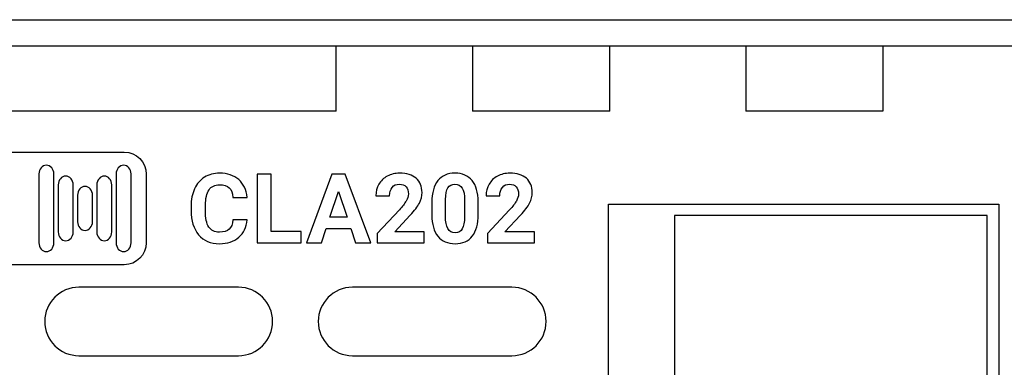
# Model space of a CAD drawing. Units: inches. Extents: x 0 to 13.9, y 0 to 10.8.
# Drawn here: x 3.7 to 5.4, y 3.8 to 4.4 of the extents above; entities that cross this region are included whole.
import ezdxf

# ---------------------------------------------------------------- set-up
doc = ezdxf.new("R2010")
doc.units = ezdxf.units.IN
doc.header["$MEASUREMENT"] = 0

msp = doc.modelspace()

# ---------------------------------------------------------------- linework, layer by layer
for p, q in [((2.62058, 4.35313), (10.89858, 4.35313)), ((2.62058, 4.30813), (10.89858, 4.30813)), ((4.27927, 4.30813), (4.27927, 4.19515)), ((4.51549, 4.19515), (4.51549, 4.30813)), ((4.75171, 4.30813), (4.75171, 4.19515)), ((4.98793, 4.19515), (4.98793, 4.30813)), ((5.22415, 4.30813), (5.22415, 4.19515)), ((4.27927, 4.19515), (3.4399, 4.19515)), ((4.27927, 4.19453), (4.27927, 4.19515)), ((4.51549, 4.19515), (4.51549, 4.19453)), ((4.75171, 4.19515), (4.51549, 4.19515)), ((4.75171, 4.19453), (4.75171, 4.19515)), ((4.98793, 4.19515), (4.98793, 4.19453)), ((5.22415, 4.19515), (4.98793, 4.19515)), ((4.11084, 3.89094), (3.83525, 3.89094)), ((4.58329, 3.89094), (4.3077, 3.89094)), ((3.83525, 3.77283), (4.11084, 3.77283)), ((4.3077, 3.77283), (4.58329, 3.77283))]:
    msp.add_line(p, q)
for points, knots in [([(2.75191, 3.92986), (2.75191, 3.92986), (3.91351, 3.92986), (3.91351, 3.92986), (3.93455, 3.92986), (3.95166, 3.94697), (3.95166, 3.96801), (3.95166, 3.96801), (3.95166, 4.08628), (3.95166, 4.08628), (3.95166, 4.10732), (3.93455, 4.12443), (3.91351, 4.12443), (3.91351, 4.12443), (2.75191, 4.12443), (2.75191, 4.12443), (2.73088, 4.12443), (2.71376, 4.10732), (2.71376, 4.08628), (2.71376, 4.08628), (2.71376, 3.96801), (2.71376, 3.96801), (2.71376, 3.94697), (2.73088, 3.92986), (2.75191, 3.92986)], [0, 0, 0, 0, 1, 1, 1, 2, 2, 2, 3, 3, 3, 4, 4, 4, 5, 5, 5, 6, 6, 6, 7, 7, 7, 8, 8, 8, 8]), ([(3.76619, 4.08663), (3.76619, 4.09496), (3.77197, 4.10172), (3.77911, 4.10172), (3.78624, 4.10172), (3.79203, 4.09496), (3.79203, 4.08663), (3.79203, 4.08663), (3.79203, 3.96766), (3.79203, 3.96766), (3.79203, 3.95933), (3.78624, 3.95257), (3.77911, 3.95257), (3.77197, 3.95257), (3.76619, 3.95933), (3.76619, 3.96766), (3.76619, 3.96766), (3.76619, 4.08663), (3.76619, 4.08663)], [0, 0, 0, 0, 1, 1, 1, 2, 2, 2, 3, 3, 3, 4, 4, 4, 5, 5, 5, 6, 6, 6, 6]), ([(3.89952, 4.08663), (3.89952, 4.09496), (3.9053, 4.10172), (3.91244, 4.10172), (3.91958, 4.10172), (3.92536, 4.09496), (3.92536, 4.08663), (3.92536, 4.08663), (3.92536, 3.96766), (3.92536, 3.96766), (3.92536, 3.95933), (3.91958, 3.95257), (3.91244, 3.95257), (3.9053, 3.95257), (3.89952, 3.95933), (3.89952, 3.96766), (3.89952, 3.96766), (3.89952, 4.08663), (3.89952, 4.08663)], [0, 0, 0, 0, 1, 1, 1, 2, 2, 2, 3, 3, 3, 4, 4, 4, 5, 5, 5, 6, 6, 6, 6]), ([(3.79952, 4.06783), (3.79952, 4.07616), (3.8053, 4.08292), (3.81244, 4.08292), (3.81958, 4.08292), (3.82537, 4.07616), (3.82537, 4.06783), (3.82537, 4.06783), (3.82537, 3.98646), (3.82537, 3.98646), (3.82537, 3.97813), (3.81958, 3.97137), (3.81244, 3.97137), (3.8053, 3.97137), (3.79952, 3.97813), (3.79952, 3.98646), (3.79952, 3.98646), (3.79952, 4.06783), (3.79952, 4.06783)], [0, 0, 0, 0, 1, 1, 1, 2, 2, 2, 3, 3, 3, 4, 4, 4, 5, 5, 5, 6, 6, 6, 6]), ([(3.86619, 4.06783), (3.86619, 4.07616), (3.87197, 4.08292), (3.87911, 4.08292), (3.88624, 4.08292), (3.89203, 4.07616), (3.89203, 4.06783), (3.89203, 4.06783), (3.89203, 3.98646), (3.89203, 3.98646), (3.89203, 3.97813), (3.88624, 3.97137), (3.87911, 3.97137), (3.87197, 3.97137), (3.86619, 3.97813), (3.86619, 3.98646), (3.86619, 3.98646), (3.86619, 4.06783), (3.86619, 4.06783)], [0, 0, 0, 0, 1, 1, 1, 2, 2, 2, 3, 3, 3, 4, 4, 4, 5, 5, 5, 6, 6, 6, 6]), ([(4.12561, 4.00737), (4.12469, 3.99462), (4.11998, 3.98458), (4.11149, 3.97726), (4.103, 3.96993), (4.09181, 3.96627), (4.07792, 3.96627), (4.06273, 3.96627), (4.05078, 3.97139), (4.04208, 3.98161), (4.03337, 3.99184), (4.02901, 4.00588), (4.02901, 4.02373), (4.02901, 4.02373), (4.02901, 4.03097), (4.02901, 4.03097), (4.02901, 4.04236), (4.03102, 4.0524), (4.03504, 4.06108), (4.03905, 4.06976), (4.04479, 4.07642), (4.05225, 4.08106), (4.05971, 4.0857), (4.06838, 4.08802), (4.07825, 4.08802), (4.09192, 4.08802), (4.10293, 4.08436), (4.11129, 4.07703), (4.11964, 4.06971), (4.12447, 4.05943), (4.12578, 4.04619), (4.12578, 4.04619), (4.10136, 4.04619), (4.10136, 4.04619), (4.10076, 4.05384), (4.09864, 4.05939), (4.09497, 4.06283), (4.09131, 4.06628), (4.08574, 4.068), (4.07825, 4.068), (4.07011, 4.068), (4.06402, 4.06508), (4.05998, 4.05925), (4.05594, 4.05342), (4.05386, 4.04437), (4.05375, 4.03211), (4.05375, 4.03211), (4.05375, 4.02316), (4.05375, 4.02316), (4.05375, 4.01035), (4.05569, 4.00099), (4.05957, 3.99508), (4.06345, 3.98917), (4.06957, 3.98621), (4.07792, 3.98621), (4.08547, 3.98621), (4.09109, 3.98793), (4.09481, 3.99138), (4.09853, 3.99482), (4.10066, 4.00015), (4.1012, 4.00737), (4.1012, 4.00737), (4.12561, 4.00737), (4.12561, 4.00737)], [0, 0, 0, 0, 1, 1, 1, 2, 2, 2, 3, 3, 3, 4, 4, 4, 5, 5, 5, 6, 6, 6, 7, 7, 7, 8, 8, 8, 9, 9, 9, 10, 10, 10, 11, 11, 11, 12, 12, 12, 13, 13, 13, 14, 14, 14, 15, 15, 15, 16, 16, 16, 17, 17, 17, 18, 18, 18, 19, 19, 19, 20, 20, 20, 21, 21, 21, 21]), ([(4.16736, 3.98751), (4.16736, 3.98751), (4.2192, 3.98751), (4.2192, 3.98751), (4.2192, 3.98751), (4.2192, 3.9679), (4.2192, 3.9679), (4.2192, 3.9679), (4.14295, 3.9679), (4.14295, 3.9679), (4.14295, 3.9679), (4.14295, 4.08639), (4.14295, 4.08639), (4.14295, 4.08639), (4.16736, 4.08639), (4.16736, 4.08639), (4.16736, 4.08639), (4.16736, 3.98751), (4.16736, 3.98751)], [0, 0, 0, 0, 1, 1, 1, 2, 2, 2, 3, 3, 3, 4, 4, 4, 5, 5, 5, 6, 6, 6, 6]), ([(4.30508, 3.99231), (4.30508, 3.99231), (4.26228, 3.99231), (4.26228, 3.99231), (4.26228, 3.99231), (4.25414, 3.9679), (4.25414, 3.9679), (4.25414, 3.9679), (4.22818, 3.9679), (4.22818, 3.9679), (4.22818, 3.9679), (4.27229, 4.08639), (4.27229, 4.08639), (4.27229, 4.08639), (4.29491, 4.08639), (4.29491, 4.08639), (4.29491, 4.08639), (4.33926, 3.9679), (4.33926, 3.9679), (4.33926, 3.9679), (4.3133, 3.9679), (4.3133, 3.9679), (4.3133, 3.9679), (4.30508, 3.99231), (4.30508, 3.99231)], [0, 0, 0, 0, 1, 1, 1, 2, 2, 2, 3, 3, 3, 4, 4, 4, 5, 5, 5, 6, 6, 6, 7, 7, 7, 8, 8, 8, 8]), ([(4.43175, 3.9679), (4.43175, 3.9679), (4.35053, 3.9679), (4.35053, 3.9679), (4.35053, 3.9679), (4.35053, 3.98401), (4.35053, 3.98401), (4.35053, 3.98401), (4.38886, 4.02487), (4.38886, 4.02487), (4.39413, 4.03062), (4.39802, 4.03564), (4.40054, 4.03992), (4.40306, 4.04421), (4.40433, 4.04828), (4.40433, 4.05213), (4.40433, 4.05739), (4.403, 4.06153), (4.40034, 4.06454), (4.39768, 4.06755), (4.39388, 4.06906), (4.38895, 4.06906), (4.38363, 4.06906), (4.37944, 4.06722), (4.37637, 4.06356), (4.37331, 4.0599), (4.37177, 4.05509), (4.37177, 4.04912), (4.37177, 4.04912), (4.34817, 4.04912), (4.34817, 4.04912), (4.34817, 4.05633), (4.3499, 4.06293), (4.35334, 4.06889), (4.35679, 4.07486), (4.36166, 4.07954), (4.36795, 4.08293), (4.37424, 4.08632), (4.38138, 4.08802), (4.38935, 4.08802), (4.40156, 4.08802), (4.41104, 4.08509), (4.41779, 4.07923), (4.42455, 4.07337), (4.42793, 4.0651), (4.42793, 4.05441), (4.42793, 4.04855), (4.42641, 4.04258), (4.42337, 4.0365), (4.42033, 4.03043), (4.41512, 4.02335), (4.40774, 4.01526), (4.40774, 4.01526), (4.38081, 3.98686), (4.38081, 3.98686), (4.38081, 3.98686), (4.43175, 3.98686), (4.43175, 3.98686), (4.43175, 3.98686), (4.43175, 3.9679), (4.43175, 3.9679)], [0, 0, 0, 0, 1, 1, 1, 2, 2, 2, 3, 3, 3, 4, 4, 4, 5, 5, 5, 6, 6, 6, 7, 7, 7, 8, 8, 8, 9, 9, 9, 10, 10, 10, 11, 11, 11, 12, 12, 12, 13, 13, 13, 14, 14, 14, 15, 15, 15, 16, 16, 16, 17, 17, 17, 18, 18, 18, 19, 19, 19, 20, 20, 20, 20]), ([(4.525, 4.01689), (4.525, 4.00051), (4.52161, 3.98797), (4.51483, 3.97929), (4.50805, 3.97061), (4.49812, 3.96627), (4.48504, 3.96627), (4.47213, 3.96627), (4.46226, 3.97053), (4.45542, 3.97905), (4.44858, 3.98757), (4.44508, 3.99977), (4.44492, 4.01567), (4.44492, 4.01567), (4.44492, 4.03748), (4.44492, 4.03748), (4.44492, 4.05403), (4.44835, 4.06659), (4.45522, 4.07516), (4.46208, 4.08373), (4.47197, 4.08802), (4.48488, 4.08802), (4.49779, 4.08802), (4.50767, 4.08377), (4.5145, 4.07528), (4.52134, 4.06679), (4.52484, 4.0546), (4.525, 4.0387), (4.525, 4.0387), (4.525, 4.01689), (4.525, 4.01689)], [0, 0, 0, 0, 1, 1, 1, 2, 2, 2, 3, 3, 3, 4, 4, 4, 5, 5, 5, 6, 6, 6, 7, 7, 7, 8, 8, 8, 9, 9, 9, 10, 10, 10, 10]), ([(4.62209, 3.9679), (4.62209, 3.9679), (4.54087, 3.9679), (4.54087, 3.9679), (4.54087, 3.9679), (4.54087, 3.98401), (4.54087, 3.98401), (4.54087, 3.98401), (4.5792, 4.02487), (4.5792, 4.02487), (4.58446, 4.03062), (4.58835, 4.03564), (4.59088, 4.03992), (4.5934, 4.04421), (4.59466, 4.04828), (4.59466, 4.05213), (4.59466, 4.05739), (4.59333, 4.06153), (4.59067, 4.06454), (4.58802, 4.06755), (4.58422, 4.06906), (4.57928, 4.06906), (4.57396, 4.06906), (4.56977, 4.06722), (4.56671, 4.06356), (4.56364, 4.0599), (4.56211, 4.05509), (4.56211, 4.04912), (4.56211, 4.04912), (4.53851, 4.04912), (4.53851, 4.04912), (4.53851, 4.05633), (4.54023, 4.06293), (4.54368, 4.06889), (4.54712, 4.07486), (4.55199, 4.07954), (4.55828, 4.08293), (4.56458, 4.08632), (4.57171, 4.08802), (4.57969, 4.08802), (4.59189, 4.08802), (4.60137, 4.08509), (4.60813, 4.07923), (4.61488, 4.07337), (4.61826, 4.0651), (4.61826, 4.05441), (4.61826, 4.04855), (4.61674, 4.04258), (4.6137, 4.0365), (4.61067, 4.03043), (4.60546, 4.02335), (4.59808, 4.01526), (4.59808, 4.01526), (4.57114, 3.98686), (4.57114, 3.98686), (4.57114, 3.98686), (4.62209, 3.98686), (4.62209, 3.98686), (4.62209, 3.98686), (4.62209, 3.9679), (4.62209, 3.9679)], [0, 0, 0, 0, 1, 1, 1, 2, 2, 2, 3, 3, 3, 4, 4, 4, 5, 5, 5, 6, 6, 6, 7, 7, 7, 8, 8, 8, 9, 9, 9, 10, 10, 10, 11, 11, 11, 12, 12, 12, 13, 13, 13, 14, 14, 14, 15, 15, 15, 16, 16, 16, 17, 17, 17, 18, 18, 18, 19, 19, 19, 20, 20, 20, 20]), ([(3.83285, 4.05008), (3.83285, 4.05841), (3.83864, 4.06516), (3.84578, 4.06516), (3.85291, 4.06516), (3.8587, 4.05841), (3.8587, 4.05008), (3.8587, 4.05008), (3.8587, 4.00421), (3.8587, 4.00421), (3.8587, 3.99588), (3.85291, 3.98913), (3.84578, 3.98913), (3.83864, 3.98913), (3.83285, 3.99588), (3.83285, 4.00421), (3.83285, 4.00421), (3.83285, 4.05008), (3.83285, 4.05008)], [0, 0, 0, 0, 1, 1, 1, 2, 2, 2, 3, 3, 3, 4, 4, 4, 5, 5, 5, 6, 6, 6, 6]), ([(4.50148, 4.04087), (4.50148, 4.05069), (4.50014, 4.05785), (4.49745, 4.06233), (4.49477, 4.06682), (4.49058, 4.06906), (4.48488, 4.06906), (4.47935, 4.06906), (4.47526, 4.06693), (4.47263, 4.06265), (4.47, 4.0584), (4.4686, 4.05174), (4.46844, 4.04266), (4.46844, 4.04266), (4.46844, 4.01383), (4.46844, 4.01383), (4.46844, 4.00416), (4.46976, 3.99698), (4.47239, 3.99227), (4.47502, 3.98758), (4.47924, 3.98523), (4.48504, 3.98523), (4.49079, 3.98523), (4.49494, 3.98749), (4.49749, 3.99199), (4.50004, 3.99649), (4.50137, 4.0034), (4.50148, 4.01269), (4.50148, 4.01269), (4.50148, 4.04087), (4.50148, 4.04087)], [0, 0, 0, 0, 1, 1, 1, 2, 2, 2, 3, 3, 3, 4, 4, 4, 5, 5, 5, 6, 6, 6, 7, 7, 7, 8, 8, 8, 9, 9, 9, 10, 10, 10, 10]), ([(4.26887, 4.01209), (4.26887, 4.01209), (4.29849, 4.01209), (4.29849, 4.01209), (4.29849, 4.01209), (4.2836, 4.05644), (4.2836, 4.05644), (4.2836, 4.05644), (4.26887, 4.01209), (4.26887, 4.01209)], [0, 0, 0, 0, 1, 1, 1, 2, 2, 2, 3, 3, 3, 3]), ([(4.86425, 4.03459), (4.86425, 4.03459), (4.74998, 4.03459), (4.74998, 4.03459), (4.74998, 4.03459), (4.74998, 2.67244), (4.74998, 2.67244), (4.74998, 2.67244), (4.86425, 2.67244), (4.86425, 2.67244), (4.86425, 2.67244), (5.42412, 2.67244), (5.42412, 2.67244), (5.42412, 2.67244), (5.42412, 4.03459), (5.42412, 4.03459), (5.42412, 4.03459), (4.86425, 4.03459), (4.86425, 4.03459)], [0, 0, 0, 0, 1, 1, 1, 2, 2, 2, 3, 3, 3, 4, 4, 4, 5, 5, 5, 6, 6, 6, 6]), ([(5.4044, 2.69215), (5.4044, 2.69215), (5.27174, 2.69215), (5.27174, 2.69215), (5.27174, 2.69215), (5.27174, 2.77125), (5.27174, 2.77125), (5.27174, 2.77125), (5.13525, 2.77125), (5.13525, 2.77125), (5.13525, 2.77125), (5.13525, 2.92552), (5.13525, 2.92552), (5.13525, 2.92552), (5.11553, 2.92552), (5.11553, 2.92552), (5.11553, 2.92552), (5.11553, 2.77125), (5.11553, 2.77125), (5.11553, 2.77125), (4.9831, 2.77125), (4.9831, 2.77125), (4.9831, 2.77125), (4.9831, 2.69215), (4.9831, 2.69215), (4.9831, 2.69215), (4.86425, 2.69215), (4.86425, 2.69215), (4.86425, 2.69215), (4.86425, 4.01487), (4.86425, 4.01487), (4.86425, 4.01487), (5.4044, 4.01487), (5.4044, 4.01487), (5.4044, 4.01487), (5.4044, 2.69215), (5.4044, 2.69215)], [0, 0, 0, 0, 1, 1, 1, 2, 2, 2, 3, 3, 3, 4, 4, 4, 5, 5, 5, 6, 6, 6, 7, 7, 7, 8, 8, 8, 9, 9, 9, 10, 10, 10, 11, 11, 11, 12, 12, 12, 12]), ([(3.83525, 3.89094), (3.80264, 3.89094), (3.7762, 3.8645), (3.7762, 3.83189), (3.7762, 3.79927), (3.80264, 3.77283), (3.83525, 3.77283)], [0, 0, 0, 0, 1, 1, 1, 2, 2, 2, 2]), ([(4.11084, 3.77283), (4.14346, 3.77283), (4.1699, 3.79927), (4.1699, 3.83189), (4.1699, 3.8645), (4.14346, 3.89094), (4.11084, 3.89094)], [0, 0, 0, 0, 1, 1, 1, 2, 2, 2, 2]), ([(4.3077, 3.89094), (4.27508, 3.89094), (4.24864, 3.8645), (4.24864, 3.83189), (4.24864, 3.79927), (4.27508, 3.77283), (4.3077, 3.77283)], [0, 0, 0, 0, 1, 1, 1, 2, 2, 2, 2]), ([(4.58329, 3.77283), (4.6159, 3.77283), (4.64234, 3.79927), (4.64234, 3.83189), (4.64234, 3.8645), (4.6159, 3.89094), (4.58329, 3.89094)], [0, 0, 0, 0, 1, 1, 1, 2, 2, 2, 2])]:
    msp.add_open_spline(points, degree=3, knots=knots)

doc.saveas('drawing.dxf')
